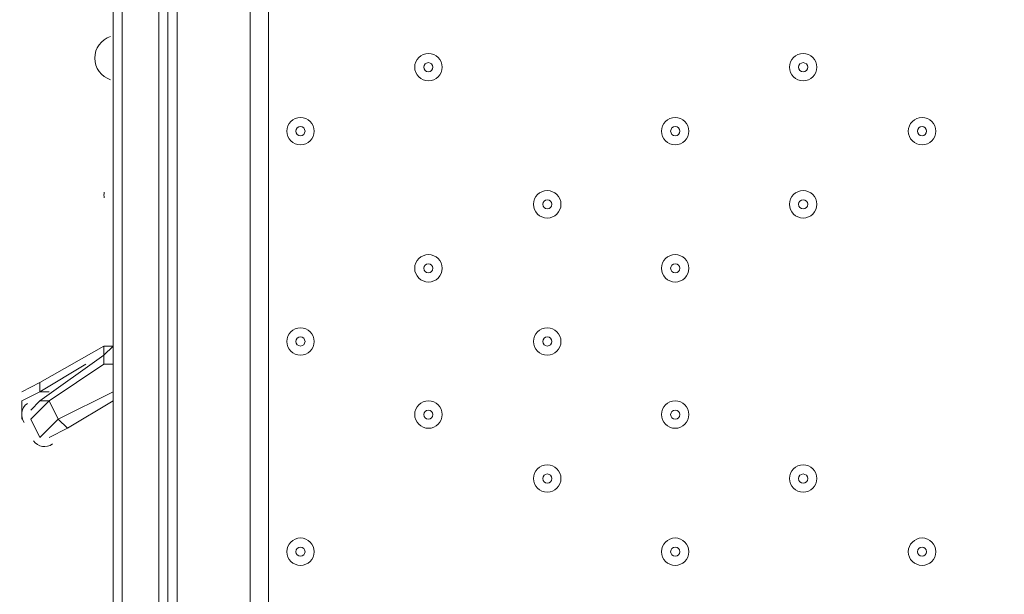
# Model space of a CAD drawing. Units: millimetres. Extents: x -2115 to 9157, y -9942 to 448.
# Drawn here: x -669 to -327, y -4406 to -4206 of the extents above; entities that cross this region are included whole.
import ezdxf

# ---------------------------------------------------------------- set-up
doc = ezdxf.new("R2010")
doc.units = ezdxf.units.MM
doc.header["$MEASUREMENT"] = 0
doc.layers.add('Work Layer', color=7, linetype='Continuous', lineweight=0)

msp = doc.modelspace()

# ---------------------------------------------------------------- linework, layer by layer
at = {"layer": 'Work Layer', "color": 18, "lineweight": 9, "true_color": 0x000000}
for p, q in [((-582.56, -3897.5), (-582.56, -4742.05)), ((-614.31, -4703.95), (-614.31, -3938.77)), ((-636.53, -4024.5), (-636.53, -4611.87)), ((-633.36, -4611.87), (-633.36, -4024.5)), ((-620.66, -4024.5), (-620.66, -4611.87)), ((-636.53, -4268.97), (-636.53, -4268.97)), ((-639.71, -4319.77), (-661.93, -4332.47)), ((-639.71, -4322.95), (-636.53, -4319.77)), ((-639.71, -4322.95), (-639.71, -4319.77)), ((-639.71, -4319.77), (-636.53, -4319.77)), ((-639.71, -4322.95), (-661.93, -4338.82)), ((-661.93, -4335.65), (-646.05, -4326.12)), ((-658.76, -4338.82), (-639.71, -4326.12)), ((-639.71, -4326.12), (-639.71, -4322.95)), ((-639.71, -4326.12), (-636.53, -4326.12)), ((-639.71, -4326.12), (-636.53, -4326.12)), ((-668.28, -4335.65), (-661.93, -4332.47)), ((-661.93, -4335.65), (-661.93, -4332.47)), ((-668.28, -4338.82), (-661.93, -4335.65)), ((-661.93, -4335.65), (-658.76, -4335.65)), ((-636.53, -4335.65), (-655.58, -4345.17)), ((-668.28, -4338.82), (-668.28, -4345.17)), ((-665.11, -4342), (-661.93, -4338.82)), ((-665.11, -4345.17), (-658.76, -4338.82)), ((-658.76, -4338.82), (-661.93, -4338.82)), ((-658.76, -4338.82), (-655.58, -4345.17)), ((-652.41, -4348.35), (-636.53, -4338.82)), ((-665.11, -4345.17), (-661.93, -4351.52)), ((-661.93, -4351.52), (-655.58, -4345.17)), ((-652.41, -4348.35), (-655.58, -4345.17)), ((-658.76, -4351.52), (-652.41, -4348.35))]:
    msp.add_line(p, q, dxfattribs=at)
for points in [[(-614.31, -4811.9), (-614.31, -4776.97), (-614.31, -4748.4), (-614.31, -4713.47), (-614.31, -4703.95), (-614.31, -3938.77), (-614.31, -3922.9)], [(-614.31, -3926.07), (-614.31, -4710.3), (-588.91, -4710.3), (-588.91, -3926.07)], [(-617.48, -4710.3), (-617.48, -4703.95), (-617.48, -3938.77)], [(-614.31, -4811.9), (-614.31, -4776.97), (-614.31, -4748.4), (-614.31, -4713.47), (-614.31, -4703.95), (-614.31, -3938.77)], [(-633.36, -4634.1), (-633.36, -4611.87), (-633.36, -4024.5), (-633.36, -4002.27)], [(-633.36, -4634.1), (-633.36, -4611.87), (-633.36, -4024.5), (-633.36, -4002.27)], [(-620.66, -4634.1), (-620.66, -4611.87), (-620.66, -4024.5), (-620.66, -4002.27)], [(-620.66, -4634.1), (-620.66, -4611.87), (-620.66, -4024.5), (-620.66, -4002.27)]]:
    msp.add_lwpolyline(points, dxfattribs=at)
for points, knots in [([(451.22, -3889.38), (462.85, -3888.66), (472.93, -3897.09), (474.44, -3908.65), (474.44, -3908.65), (488.85, -4018.87), (488.85, -4018.87), (488.85, -4018.87), (471.75, -4019.91), (471.75, -4019.91), (471.75, -4019.91), (488.85, -4150.71), (488.85, -4150.71), (488.85, -4150.71), (471.75, -4151.75), (471.75, -4151.75), (471.75, -4151.75), (488.85, -4282.55), (488.85, -4282.55), (488.85, -4282.55), (471.75, -4283.59), (471.75, -4283.59), (471.75, -4283.59), (488.85, -4414.39), (488.85, -4414.39), (488.85, -4414.39), (471.75, -4415.43), (471.75, -4415.43), (471.75, -4415.43), (488.85, -4546.23), (488.85, -4546.23), (488.85, -4546.23), (471.75, -4547.27), (471.75, -4547.27), (471.75, -4547.27), (488.85, -4678.07), (488.85, -4678.07), (488.85, -4678.07), (471.75, -4679.11), (471.75, -4679.11), (471.75, -4679.11), (488.85, -4809.91), (488.85, -4809.91), (488.85, -4809.91), (471.75, -4810.95), (471.75, -4810.95), (471.75, -4810.95), (485.38, -4915.19), (485.38, -4915.19), (487.17, -4928.91), (476.18, -4940.92), (462.36, -4940.22), (443.79, -4939.28), (420.16, -4938.39), (407.79, -4939.11), (385.52, -4940.41), (324.8, -4950.32), (288.44, -4942.72), (252.09, -4935.12), (207.33, -4931.8), (168.34, -4931.7), (129.35, -4931.6), (80.8, -4945.42), (42.25, -4936.96), (3.7, -4928.5), (-31.78, -4932.34), (-87.46, -4935.59), (-143.14, -4938.83), (-260.41, -4940.09), (-377.67, -4941.34), (-494.93, -4942.59), (-566.94, -4929.74), (-606.95, -4937.95), (-631.41, -4942.96), (-665.55, -4943.27), (-688.38, -4942.74), (-701.55, -4942.44), (-711.39, -4930.75), (-709.68, -4917.69), (-709.68, -4917.69), (-695.73, -4810.95), (-695.73, -4810.95), (-695.73, -4810.95), (-712.82, -4809.91), (-712.82, -4809.91), (-712.82, -4809.91), (-695.73, -4679.11), (-695.73, -4679.11), (-695.73, -4679.11), (-712.82, -4678.07), (-712.82, -4678.07), (-712.82, -4678.07), (-695.73, -4547.27), (-695.73, -4547.27), (-695.73, -4547.27), (-712.82, -4546.23), (-712.82, -4546.23), (-712.82, -4546.23), (-695.73, -4415.43), (-695.73, -4415.43), (-695.73, -4415.43), (-712.82, -4414.39), (-712.82, -4414.39), (-712.82, -4414.39), (-695.73, -4283.59), (-695.73, -4283.59), (-695.73, -4283.59), (-712.82, -4282.55), (-712.82, -4282.55), (-712.82, -4282.55), (-695.73, -4151.75), (-695.73, -4151.75), (-695.73, -4151.75), (-712.82, -4150.71), (-712.82, -4150.71), (-712.82, -4150.71), (-695.73, -4019.91), (-695.73, -4019.91), (-695.73, -4019.91), (-712.82, -4018.87), (-712.82, -4018.87), (-712.82, -4018.87), (-698.62, -3910.23), (-698.62, -3910.23), (-697.04, -3898.14), (-686.14, -3889.6), (-674.04, -3891.09), (-647.69, -3894.33), (-604.27, -3898.22), (-584.15, -3891.78), (-554.2, -3882.19), (-478.35, -3907.01), (-429.55, -3898.4), (-380.75, -3889.8), (-222.84, -3887.46), (-162.23, -3889.74), (-101.61, -3892.02), (21.16, -3885.53), (120.07, -3895.4), (201.9, -3903.57), (389.02, -3893.21), (451.22, -3889.38)], [0, 0, 0, 0, 1, 1, 1, 2, 2, 2, 3, 3, 3, 4, 4, 4, 5, 5, 5, 6, 6, 6, 7, 7, 7, 8, 8, 8, 9, 9, 9, 10, 10, 10, 11, 11, 11, 12, 12, 12, 13, 13, 13, 14, 14, 14, 15, 15, 15, 16, 16, 16, 17, 17, 17, 18, 18, 18, 19, 19, 19, 20, 20, 20, 21, 21, 21, 22, 22, 22, 23, 23, 23, 24, 24, 24, 25, 25, 25, 26, 26, 26, 27, 27, 27, 28, 28, 28, 29, 29, 29, 30, 30, 30, 31, 31, 31, 32, 32, 32, 33, 33, 33, 34, 34, 34, 35, 35, 35, 36, 36, 36, 37, 37, 37, 38, 38, 38, 39, 39, 39, 40, 40, 40, 41, 41, 41, 42, 42, 42, 43, 43, 43, 44, 44, 44, 45, 45, 45, 46, 46, 46, 47, 47, 47, 47]), ([(-637.47, -4212.23), (-640.7, -4213.32), (-642.88, -4216.35), (-642.88, -4219.76), (-642.88, -4223.17), (-640.7, -4226.2), (-637.47, -4227.28)], [0, 0, 0, 0, 1, 1, 1, 2, 2, 2, 2]), ([(-531.76, -4222.93), (-531.76, -4225.56), (-529.62, -4227.7), (-526.99, -4227.7), (-524.36, -4227.7), (-522.23, -4225.56), (-522.23, -4222.93), (-522.23, -4220.3), (-524.36, -4218.17), (-526.99, -4218.17), (-529.62, -4218.17), (-531.76, -4220.3), (-531.76, -4222.93)], [0, 0, 0, 0, 1, 1, 1, 2, 2, 2, 3, 3, 3, 4, 4, 4, 4]), ([(-522.23, -4222.93), (-522.23, -4220.3), (-524.36, -4218.17), (-526.99, -4218.17), (-529.62, -4218.17), (-531.76, -4220.3), (-531.76, -4222.93), (-531.76, -4225.56), (-529.62, -4227.7), (-526.99, -4227.7), (-524.36, -4227.7), (-522.23, -4225.56), (-522.23, -4222.93)], [0, 0, 0, 0, 1, 1, 1, 2, 2, 2, 3, 3, 3, 4, 4, 4, 4]), ([(-401.58, -4222.93), (-401.58, -4225.56), (-399.45, -4227.7), (-396.82, -4227.7), (-394.19, -4227.7), (-392.06, -4225.56), (-392.06, -4222.93), (-392.06, -4220.3), (-394.19, -4218.17), (-396.82, -4218.17), (-399.45, -4218.17), (-401.58, -4220.3), (-401.58, -4222.93)], [0, 0, 0, 0, 1, 1, 1, 2, 2, 2, 3, 3, 3, 4, 4, 4, 4]), ([(-392.06, -4222.93), (-392.06, -4220.3), (-394.19, -4218.17), (-396.82, -4218.17), (-399.45, -4218.17), (-401.58, -4220.3), (-401.58, -4222.93), (-401.58, -4225.56), (-399.45, -4227.7), (-396.82, -4227.7), (-394.19, -4227.7), (-392.06, -4225.56), (-392.06, -4222.93)], [0, 0, 0, 0, 1, 1, 1, 2, 2, 2, 3, 3, 3, 4, 4, 4, 4]), ([(-525.41, -4222.93), (-525.41, -4222.06), (-526.12, -4221.35), (-526.99, -4221.35), (-527.87, -4221.35), (-528.58, -4222.06), (-528.58, -4222.93), (-528.58, -4223.81), (-527.87, -4224.52), (-526.99, -4224.52), (-526.12, -4224.52), (-525.41, -4223.81), (-525.41, -4222.93)], [0, 0, 0, 0, 1, 1, 1, 2, 2, 2, 3, 3, 3, 4, 4, 4, 4]), ([(-395.23, -4222.93), (-395.23, -4222.06), (-395.94, -4221.35), (-396.82, -4221.35), (-397.69, -4221.35), (-398.41, -4222.06), (-398.41, -4222.93), (-398.41, -4223.81), (-397.69, -4224.52), (-396.82, -4224.52), (-395.94, -4224.52), (-395.23, -4223.81), (-395.23, -4222.93)], [0, 0, 0, 0, 1, 1, 1, 2, 2, 2, 3, 3, 3, 4, 4, 4, 4]), ([(-576.21, -4245.16), (-576.21, -4247.79), (-574.07, -4249.92), (-571.44, -4249.92), (-568.81, -4249.92), (-566.68, -4247.79), (-566.68, -4245.16), (-566.68, -4242.53), (-568.81, -4240.4), (-571.44, -4240.4), (-574.07, -4240.4), (-576.21, -4242.53), (-576.21, -4245.16)], [0, 0, 0, 0, 1, 1, 1, 2, 2, 2, 3, 3, 3, 4, 4, 4, 4]), ([(-566.68, -4245.16), (-566.68, -4242.53), (-568.81, -4240.4), (-571.44, -4240.4), (-574.07, -4240.4), (-576.21, -4242.53), (-576.21, -4245.16), (-576.21, -4247.79), (-574.07, -4249.92), (-571.44, -4249.92), (-568.81, -4249.92), (-566.68, -4247.79), (-566.68, -4245.16)], [0, 0, 0, 0, 1, 1, 1, 2, 2, 2, 3, 3, 3, 4, 4, 4, 4]), ([(-446.03, -4245.16), (-446.03, -4247.79), (-443.9, -4249.92), (-441.27, -4249.92), (-438.64, -4249.92), (-436.51, -4247.79), (-436.51, -4245.16), (-436.51, -4242.53), (-438.64, -4240.4), (-441.27, -4240.4), (-443.9, -4240.4), (-446.03, -4242.53), (-446.03, -4245.16)], [0, 0, 0, 0, 1, 1, 1, 2, 2, 2, 3, 3, 3, 4, 4, 4, 4]), ([(-436.51, -4245.16), (-436.51, -4242.53), (-438.64, -4240.4), (-441.27, -4240.4), (-443.9, -4240.4), (-446.03, -4242.53), (-446.03, -4245.16), (-446.03, -4247.79), (-443.9, -4249.92), (-441.27, -4249.92), (-438.64, -4249.92), (-436.51, -4247.79), (-436.51, -4245.16)], [0, 0, 0, 0, 1, 1, 1, 2, 2, 2, 3, 3, 3, 4, 4, 4, 4]), ([(-360.31, -4245.16), (-360.31, -4247.79), (-358.17, -4249.92), (-355.54, -4249.92), (-352.91, -4249.92), (-350.78, -4247.79), (-350.78, -4245.16), (-350.78, -4242.53), (-352.91, -4240.4), (-355.54, -4240.4), (-358.17, -4240.4), (-360.31, -4242.53), (-360.31, -4245.16)], [0, 0, 0, 0, 1, 1, 1, 2, 2, 2, 3, 3, 3, 4, 4, 4, 4]), ([(-350.78, -4245.16), (-350.78, -4242.53), (-352.91, -4240.4), (-355.54, -4240.4), (-358.17, -4240.4), (-360.31, -4242.53), (-360.31, -4245.16), (-360.31, -4247.79), (-358.17, -4249.92), (-355.54, -4249.92), (-352.91, -4249.92), (-350.78, -4247.79), (-350.78, -4245.16)], [0, 0, 0, 0, 1, 1, 1, 2, 2, 2, 3, 3, 3, 4, 4, 4, 4]), ([(-569.86, -4245.16), (-569.86, -4244.28), (-570.57, -4243.57), (-571.44, -4243.57), (-572.32, -4243.57), (-573.03, -4244.28), (-573.03, -4245.16), (-573.03, -4246.04), (-572.32, -4246.75), (-571.44, -4246.75), (-570.57, -4246.75), (-569.86, -4246.04), (-569.86, -4245.16)], [0, 0, 0, 0, 1, 1, 1, 2, 2, 2, 3, 3, 3, 4, 4, 4, 4]), ([(-439.68, -4245.16), (-439.68, -4244.28), (-440.39, -4243.57), (-441.27, -4243.57), (-442.15, -4243.57), (-442.86, -4244.28), (-442.86, -4245.16), (-442.86, -4246.04), (-442.15, -4246.75), (-441.27, -4246.75), (-440.39, -4246.75), (-439.68, -4246.04), (-439.68, -4245.16)], [0, 0, 0, 0, 1, 1, 1, 2, 2, 2, 3, 3, 3, 4, 4, 4, 4]), ([(-353.96, -4245.16), (-353.96, -4244.28), (-354.67, -4243.57), (-355.54, -4243.57), (-356.42, -4243.57), (-357.13, -4244.28), (-357.13, -4245.16), (-357.13, -4246.04), (-356.42, -4246.75), (-355.54, -4246.75), (-354.67, -4246.75), (-353.96, -4246.04), (-353.96, -4245.16)], [0, 0, 0, 0, 1, 1, 1, 2, 2, 2, 3, 3, 3, 4, 4, 4, 4]), ([(-490.48, -4270.56), (-490.48, -4273.19), (-488.35, -4275.32), (-485.72, -4275.32), (-483.09, -4275.32), (-480.96, -4273.19), (-480.96, -4270.56), (-480.96, -4267.93), (-483.09, -4265.8), (-485.72, -4265.8), (-488.35, -4265.8), (-490.48, -4267.93), (-490.48, -4270.56)], [0, 0, 0, 0, 1, 1, 1, 2, 2, 2, 3, 3, 3, 4, 4, 4, 4]), ([(-480.96, -4270.56), (-480.96, -4267.93), (-483.09, -4265.8), (-485.72, -4265.8), (-488.35, -4265.8), (-490.48, -4267.93), (-490.48, -4270.56), (-490.48, -4273.19), (-488.35, -4275.32), (-485.72, -4275.32), (-483.09, -4275.32), (-480.96, -4273.19), (-480.96, -4270.56)], [0, 0, 0, 0, 1, 1, 1, 2, 2, 2, 3, 3, 3, 4, 4, 4, 4]), ([(-401.58, -4270.56), (-401.58, -4273.19), (-399.45, -4275.32), (-396.82, -4275.32), (-394.19, -4275.32), (-392.06, -4273.19), (-392.06, -4270.56), (-392.06, -4267.93), (-394.19, -4265.8), (-396.82, -4265.8), (-399.45, -4265.8), (-401.58, -4267.93), (-401.58, -4270.56)], [0, 0, 0, 0, 1, 1, 1, 2, 2, 2, 3, 3, 3, 4, 4, 4, 4]), ([(-392.06, -4270.56), (-392.06, -4267.93), (-394.19, -4265.8), (-396.82, -4265.8), (-399.45, -4265.8), (-401.58, -4267.93), (-401.58, -4270.56), (-401.58, -4273.19), (-399.45, -4275.32), (-396.82, -4275.32), (-394.19, -4275.32), (-392.06, -4273.19), (-392.06, -4270.56)], [0, 0, 0, 0, 1, 1, 1, 2, 2, 2, 3, 3, 3, 4, 4, 4, 4]), ([(-484.13, -4270.56), (-484.13, -4269.68), (-484.84, -4268.97), (-485.72, -4268.97), (-486.6, -4268.97), (-487.31, -4269.68), (-487.31, -4270.56), (-487.31, -4271.43), (-486.6, -4272.15), (-485.72, -4272.15), (-484.84, -4272.15), (-484.13, -4271.43), (-484.13, -4270.56)], [0, 0, 0, 0, 1, 1, 1, 2, 2, 2, 3, 3, 3, 4, 4, 4, 4]), ([(-395.23, -4270.56), (-395.23, -4269.68), (-395.94, -4268.97), (-396.82, -4268.97), (-397.69, -4268.97), (-398.41, -4269.68), (-398.41, -4270.56), (-398.41, -4271.43), (-397.69, -4272.15), (-396.82, -4272.15), (-395.94, -4272.15), (-395.23, -4271.43), (-395.23, -4270.56)], [0, 0, 0, 0, 1, 1, 1, 2, 2, 2, 3, 3, 3, 4, 4, 4, 4]), ([(-531.76, -4292.78), (-531.76, -4295.41), (-529.62, -4297.55), (-526.99, -4297.55), (-524.36, -4297.55), (-522.23, -4295.41), (-522.23, -4292.78), (-522.23, -4290.15), (-524.36, -4288.02), (-526.99, -4288.02), (-529.62, -4288.02), (-531.76, -4290.15), (-531.76, -4292.78)], [0, 0, 0, 0, 1, 1, 1, 2, 2, 2, 3, 3, 3, 4, 4, 4, 4]), ([(-522.23, -4292.78), (-522.23, -4290.15), (-524.36, -4288.02), (-526.99, -4288.02), (-529.62, -4288.02), (-531.76, -4290.15), (-531.76, -4292.78), (-531.76, -4295.41), (-529.62, -4297.55), (-526.99, -4297.55), (-524.36, -4297.55), (-522.23, -4295.41), (-522.23, -4292.78)], [0, 0, 0, 0, 1, 1, 1, 2, 2, 2, 3, 3, 3, 4, 4, 4, 4]), ([(-446.03, -4292.78), (-446.03, -4295.41), (-443.9, -4297.55), (-441.27, -4297.55), (-438.64, -4297.55), (-436.51, -4295.41), (-436.51, -4292.78), (-436.51, -4290.15), (-438.64, -4288.02), (-441.27, -4288.02), (-443.9, -4288.02), (-446.03, -4290.15), (-446.03, -4292.78)], [0, 0, 0, 0, 1, 1, 1, 2, 2, 2, 3, 3, 3, 4, 4, 4, 4]), ([(-436.51, -4292.78), (-436.51, -4290.15), (-438.64, -4288.02), (-441.27, -4288.02), (-443.9, -4288.02), (-446.03, -4290.15), (-446.03, -4292.78), (-446.03, -4295.41), (-443.9, -4297.55), (-441.27, -4297.55), (-438.64, -4297.55), (-436.51, -4295.41), (-436.51, -4292.78)], [0, 0, 0, 0, 1, 1, 1, 2, 2, 2, 3, 3, 3, 4, 4, 4, 4]), ([(-525.41, -4292.78), (-525.41, -4291.91), (-526.12, -4291.2), (-526.99, -4291.2), (-527.87, -4291.2), (-528.58, -4291.91), (-528.58, -4292.78), (-528.58, -4293.66), (-527.87, -4294.37), (-526.99, -4294.37), (-526.12, -4294.37), (-525.41, -4293.66), (-525.41, -4292.78)], [0, 0, 0, 0, 1, 1, 1, 2, 2, 2, 3, 3, 3, 4, 4, 4, 4]), ([(-439.68, -4292.78), (-439.68, -4291.91), (-440.39, -4291.2), (-441.27, -4291.2), (-442.15, -4291.2), (-442.86, -4291.91), (-442.86, -4292.78), (-442.86, -4293.66), (-442.15, -4294.37), (-441.27, -4294.37), (-440.39, -4294.37), (-439.68, -4293.66), (-439.68, -4292.78)], [0, 0, 0, 0, 1, 1, 1, 2, 2, 2, 3, 3, 3, 4, 4, 4, 4]), ([(-576.21, -4318.18), (-576.21, -4320.81), (-574.07, -4322.95), (-571.44, -4322.95), (-568.81, -4322.95), (-566.68, -4320.81), (-566.68, -4318.18), (-566.68, -4315.55), (-568.81, -4313.42), (-571.44, -4313.42), (-574.07, -4313.42), (-576.21, -4315.55), (-576.21, -4318.18)], [0, 0, 0, 0, 1, 1, 1, 2, 2, 2, 3, 3, 3, 4, 4, 4, 4]), ([(-566.68, -4318.18), (-566.68, -4315.55), (-568.81, -4313.42), (-571.44, -4313.42), (-574.07, -4313.42), (-576.21, -4315.55), (-576.21, -4318.18), (-576.21, -4320.81), (-574.07, -4322.95), (-571.44, -4322.95), (-568.81, -4322.95), (-566.68, -4320.81), (-566.68, -4318.18)], [0, 0, 0, 0, 1, 1, 1, 2, 2, 2, 3, 3, 3, 4, 4, 4, 4]), ([(-490.48, -4318.18), (-490.48, -4320.81), (-488.35, -4322.95), (-485.72, -4322.95), (-483.09, -4322.95), (-480.96, -4320.81), (-480.96, -4318.18), (-480.96, -4315.55), (-483.09, -4313.42), (-485.72, -4313.42), (-488.35, -4313.42), (-490.48, -4315.55), (-490.48, -4318.18)], [0, 0, 0, 0, 1, 1, 1, 2, 2, 2, 3, 3, 3, 4, 4, 4, 4]), ([(-480.96, -4318.18), (-480.96, -4315.55), (-483.09, -4313.42), (-485.72, -4313.42), (-488.35, -4313.42), (-490.48, -4315.55), (-490.48, -4318.18), (-490.48, -4320.81), (-488.35, -4322.95), (-485.72, -4322.95), (-483.09, -4322.95), (-480.96, -4320.81), (-480.96, -4318.18)], [0, 0, 0, 0, 1, 1, 1, 2, 2, 2, 3, 3, 3, 4, 4, 4, 4]), ([(-569.86, -4318.18), (-569.86, -4317.31), (-570.57, -4316.6), (-571.44, -4316.6), (-572.32, -4316.6), (-573.03, -4317.31), (-573.03, -4318.18), (-573.03, -4319.06), (-572.32, -4319.77), (-571.44, -4319.77), (-570.57, -4319.77), (-569.86, -4319.06), (-569.86, -4318.18)], [0, 0, 0, 0, 1, 1, 1, 2, 2, 2, 3, 3, 3, 4, 4, 4, 4]), ([(-484.13, -4318.18), (-484.13, -4317.31), (-484.84, -4316.6), (-485.72, -4316.6), (-486.6, -4316.6), (-487.31, -4317.31), (-487.31, -4318.18), (-487.31, -4319.06), (-486.6, -4319.77), (-485.72, -4319.77), (-484.84, -4319.77), (-484.13, -4319.06), (-484.13, -4318.18)], [0, 0, 0, 0, 1, 1, 1, 2, 2, 2, 3, 3, 3, 4, 4, 4, 4]), ([(-531.76, -4343.58), (-531.76, -4346.21), (-529.62, -4348.35), (-526.99, -4348.35), (-524.36, -4348.35), (-522.23, -4346.21), (-522.23, -4343.58), (-522.23, -4340.95), (-524.36, -4338.82), (-526.99, -4338.82), (-529.62, -4338.82), (-531.76, -4340.95), (-531.76, -4343.58)], [0, 0, 0, 0, 1, 1, 1, 2, 2, 2, 3, 3, 3, 4, 4, 4, 4]), ([(-522.23, -4343.58), (-522.23, -4340.95), (-524.36, -4338.82), (-526.99, -4338.82), (-529.62, -4338.82), (-531.76, -4340.95), (-531.76, -4343.58), (-531.76, -4346.21), (-529.62, -4348.35), (-526.99, -4348.35), (-524.36, -4348.35), (-522.23, -4346.21), (-522.23, -4343.58)], [0, 0, 0, 0, 1, 1, 1, 2, 2, 2, 3, 3, 3, 4, 4, 4, 4]), ([(-446.03, -4343.58), (-446.03, -4346.21), (-443.9, -4348.35), (-441.27, -4348.35), (-438.64, -4348.35), (-436.51, -4346.21), (-436.51, -4343.58), (-436.51, -4340.95), (-438.64, -4338.82), (-441.27, -4338.82), (-443.9, -4338.82), (-446.03, -4340.95), (-446.03, -4343.58)], [0, 0, 0, 0, 1, 1, 1, 2, 2, 2, 3, 3, 3, 4, 4, 4, 4]), ([(-436.51, -4343.58), (-436.51, -4340.95), (-438.64, -4338.82), (-441.27, -4338.82), (-443.9, -4338.82), (-446.03, -4340.95), (-446.03, -4343.58), (-446.03, -4346.21), (-443.9, -4348.35), (-441.27, -4348.35), (-438.64, -4348.35), (-436.51, -4346.21), (-436.51, -4343.58)], [0, 0, 0, 0, 1, 1, 1, 2, 2, 2, 3, 3, 3, 4, 4, 4, 4]), ([(-525.41, -4343.58), (-525.41, -4342.71), (-526.12, -4342), (-526.99, -4342), (-527.87, -4342), (-528.58, -4342.71), (-528.58, -4343.58), (-528.58, -4344.46), (-527.87, -4345.17), (-526.99, -4345.17), (-526.12, -4345.17), (-525.41, -4344.46), (-525.41, -4343.58)], [0, 0, 0, 0, 1, 1, 1, 2, 2, 2, 3, 3, 3, 4, 4, 4, 4]), ([(-439.68, -4343.58), (-439.68, -4342.71), (-440.39, -4342), (-441.27, -4342), (-442.15, -4342), (-442.86, -4342.71), (-442.86, -4343.58), (-442.86, -4344.46), (-442.15, -4345.17), (-441.27, -4345.17), (-440.39, -4345.17), (-439.68, -4344.46), (-439.68, -4343.58)], [0, 0, 0, 0, 1, 1, 1, 2, 2, 2, 3, 3, 3, 4, 4, 4, 4]), ([(-490.48, -4365.81), (-490.48, -4368.44), (-488.35, -4370.57), (-485.72, -4370.57), (-483.09, -4370.57), (-480.96, -4368.44), (-480.96, -4365.81), (-480.96, -4363.18), (-483.09, -4361.05), (-485.72, -4361.05), (-488.35, -4361.05), (-490.48, -4363.18), (-490.48, -4365.81)], [0, 0, 0, 0, 1, 1, 1, 2, 2, 2, 3, 3, 3, 4, 4, 4, 4]), ([(-480.96, -4365.81), (-480.96, -4363.18), (-483.09, -4361.05), (-485.72, -4361.05), (-488.35, -4361.05), (-490.48, -4363.18), (-490.48, -4365.81), (-490.48, -4368.44), (-488.35, -4370.57), (-485.72, -4370.57), (-483.09, -4370.57), (-480.96, -4368.44), (-480.96, -4365.81)], [0, 0, 0, 0, 1, 1, 1, 2, 2, 2, 3, 3, 3, 4, 4, 4, 4]), ([(-401.58, -4365.81), (-401.58, -4368.44), (-399.45, -4370.57), (-396.82, -4370.57), (-394.19, -4370.57), (-392.06, -4368.44), (-392.06, -4365.81), (-392.06, -4363.18), (-394.19, -4361.05), (-396.82, -4361.05), (-399.45, -4361.05), (-401.58, -4363.18), (-401.58, -4365.81)], [0, 0, 0, 0, 1, 1, 1, 2, 2, 2, 3, 3, 3, 4, 4, 4, 4]), ([(-392.06, -4365.81), (-392.06, -4363.18), (-394.19, -4361.05), (-396.82, -4361.05), (-399.45, -4361.05), (-401.58, -4363.18), (-401.58, -4365.81), (-401.58, -4368.44), (-399.45, -4370.57), (-396.82, -4370.57), (-394.19, -4370.57), (-392.06, -4368.44), (-392.06, -4365.81)], [0, 0, 0, 0, 1, 1, 1, 2, 2, 2, 3, 3, 3, 4, 4, 4, 4]), ([(-484.13, -4365.81), (-484.13, -4364.93), (-484.84, -4364.22), (-485.72, -4364.22), (-486.6, -4364.22), (-487.31, -4364.93), (-487.31, -4365.81), (-487.31, -4366.69), (-486.6, -4367.4), (-485.72, -4367.4), (-484.84, -4367.4), (-484.13, -4366.69), (-484.13, -4365.81)], [0, 0, 0, 0, 1, 1, 1, 2, 2, 2, 3, 3, 3, 4, 4, 4, 4]), ([(-395.23, -4365.81), (-395.23, -4364.93), (-395.94, -4364.22), (-396.82, -4364.22), (-397.69, -4364.22), (-398.41, -4364.93), (-398.41, -4365.81), (-398.41, -4366.69), (-397.69, -4367.4), (-396.82, -4367.4), (-395.94, -4367.4), (-395.23, -4366.69), (-395.23, -4365.81)], [0, 0, 0, 0, 1, 1, 1, 2, 2, 2, 3, 3, 3, 4, 4, 4, 4]), ([(-576.21, -4391.21), (-576.21, -4393.84), (-574.07, -4395.97), (-571.44, -4395.97), (-568.81, -4395.97), (-566.68, -4393.84), (-566.68, -4391.21), (-566.68, -4388.58), (-568.81, -4386.45), (-571.44, -4386.45), (-574.07, -4386.45), (-576.21, -4388.58), (-576.21, -4391.21)], [0, 0, 0, 0, 1, 1, 1, 2, 2, 2, 3, 3, 3, 4, 4, 4, 4]), ([(-566.68, -4391.21), (-566.68, -4388.58), (-568.81, -4386.45), (-571.44, -4386.45), (-574.07, -4386.45), (-576.21, -4388.58), (-576.21, -4391.21), (-576.21, -4393.84), (-574.07, -4395.97), (-571.44, -4395.97), (-568.81, -4395.97), (-566.68, -4393.84), (-566.68, -4391.21)], [0, 0, 0, 0, 1, 1, 1, 2, 2, 2, 3, 3, 3, 4, 4, 4, 4]), ([(-446.03, -4391.21), (-446.03, -4393.84), (-443.9, -4395.97), (-441.27, -4395.97), (-438.64, -4395.97), (-436.51, -4393.84), (-436.51, -4391.21), (-436.51, -4388.58), (-438.64, -4386.45), (-441.27, -4386.45), (-443.9, -4386.45), (-446.03, -4388.58), (-446.03, -4391.21)], [0, 0, 0, 0, 1, 1, 1, 2, 2, 2, 3, 3, 3, 4, 4, 4, 4]), ([(-436.51, -4391.21), (-436.51, -4388.58), (-438.64, -4386.45), (-441.27, -4386.45), (-443.9, -4386.45), (-446.03, -4388.58), (-446.03, -4391.21), (-446.03, -4393.84), (-443.9, -4395.97), (-441.27, -4395.97), (-438.64, -4395.97), (-436.51, -4393.84), (-436.51, -4391.21)], [0, 0, 0, 0, 1, 1, 1, 2, 2, 2, 3, 3, 3, 4, 4, 4, 4]), ([(-360.31, -4391.21), (-360.31, -4393.84), (-358.17, -4395.97), (-355.54, -4395.97), (-352.91, -4395.97), (-350.78, -4393.84), (-350.78, -4391.21), (-350.78, -4388.58), (-352.91, -4386.45), (-355.54, -4386.45), (-358.17, -4386.45), (-360.31, -4388.58), (-360.31, -4391.21)], [0, 0, 0, 0, 1, 1, 1, 2, 2, 2, 3, 3, 3, 4, 4, 4, 4]), ([(-350.78, -4391.21), (-350.78, -4388.58), (-352.91, -4386.45), (-355.54, -4386.45), (-358.17, -4386.45), (-360.31, -4388.58), (-360.31, -4391.21), (-360.31, -4393.84), (-358.17, -4395.97), (-355.54, -4395.97), (-352.91, -4395.97), (-350.78, -4393.84), (-350.78, -4391.21)], [0, 0, 0, 0, 1, 1, 1, 2, 2, 2, 3, 3, 3, 4, 4, 4, 4]), ([(-569.86, -4391.21), (-569.86, -4390.33), (-570.57, -4389.62), (-571.44, -4389.62), (-572.32, -4389.62), (-573.03, -4390.33), (-573.03, -4391.21), (-573.03, -4392.09), (-572.32, -4392.8), (-571.44, -4392.8), (-570.57, -4392.8), (-569.86, -4392.09), (-569.86, -4391.21)], [0, 0, 0, 0, 1, 1, 1, 2, 2, 2, 3, 3, 3, 4, 4, 4, 4]), ([(-439.68, -4391.21), (-439.68, -4390.33), (-440.39, -4389.62), (-441.27, -4389.62), (-442.15, -4389.62), (-442.86, -4390.33), (-442.86, -4391.21), (-442.86, -4392.09), (-442.15, -4392.8), (-441.27, -4392.8), (-440.39, -4392.8), (-439.68, -4392.09), (-439.68, -4391.21)], [0, 0, 0, 0, 1, 1, 1, 2, 2, 2, 3, 3, 3, 4, 4, 4, 4]), ([(-353.96, -4391.21), (-353.96, -4390.33), (-354.67, -4389.62), (-355.54, -4389.62), (-356.42, -4389.62), (-357.13, -4390.33), (-357.13, -4391.21), (-357.13, -4392.09), (-356.42, -4392.8), (-355.54, -4392.8), (-354.67, -4392.8), (-353.96, -4392.09), (-353.96, -4391.21)], [0, 0, 0, 0, 1, 1, 1, 2, 2, 2, 3, 3, 3, 4, 4, 4, 4])]:
    msp.add_open_spline(points, degree=3, knots=knots, dxfattribs=at)
for points in [[(-639.59, -4266.34), (-639.74, -4266.99), (-639.74, -4267.67), (-639.61, -4268.32)], [(-666.31, -4339.73), (-668.44, -4341.27), (-668.92, -4344.25), (-667.37, -4346.38)], [(-664.2, -4352.73), (-662.66, -4354.86), (-659.68, -4355.33), (-657.55, -4353.79)]]:
    msp.add_open_spline(points, degree=3, dxfattribs=at)

doc.saveas('drawing.dxf')
